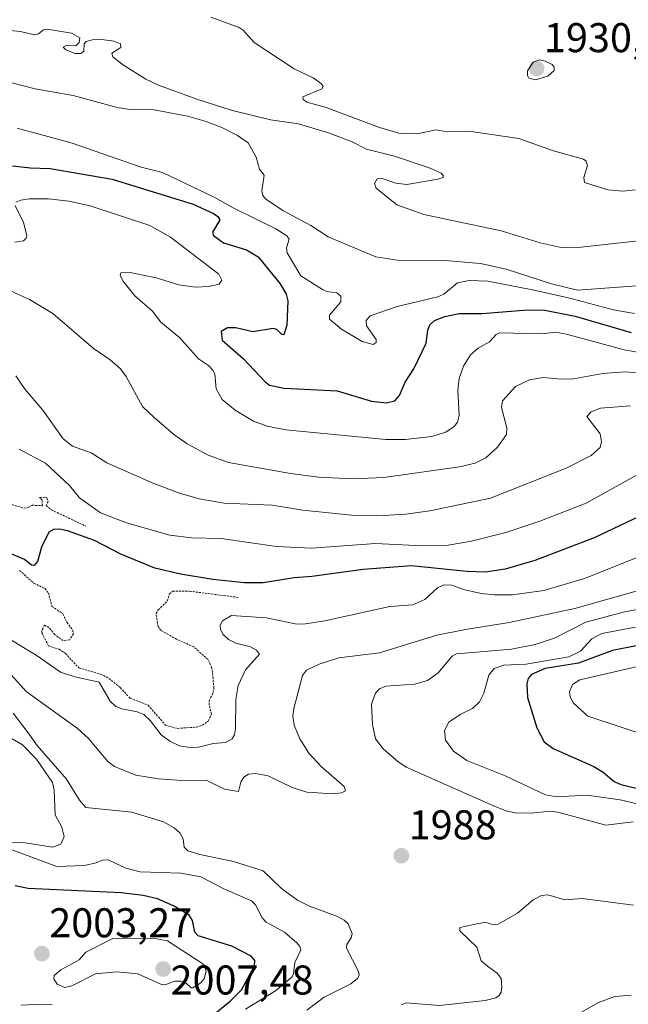
# Model space of a CAD drawing. Units: metres. Extents: x 681865 to 685348, y 4754061 to 4756381.
# Drawn here: x 683361 to 683507, y 4755779 to 4756017 of the extents above; entities that cross this region are included whole.
import ezdxf
from ezdxf.enums import TextEntityAlignment as Align

# ---------------------------------------------------------------- set-up
doc = ezdxf.new("R2010")
doc.units = ezdxf.units.M
doc.header["$MEASUREMENT"] = 0
doc.linetypes.add('TRAZOS', pattern=[0.75, 0.5, -0.25])
for name, color, linetype, lineweight in [('Carátula', 7, 'Continuous', 5), ('Curva de nivel auxiliar', 36, 'TRAZOS', 0), ('Curva de nivel maestra', 36, 'Continuous', 30), ('Curva de nivel normal', 36, 'Continuous', 0), ('Punto de cota en terreno', 7, 'Continuous', 0), ('Rótulo de punto de cota en terreno', 19, 'Continuous', 0)]:
    doc.layers.add(name, color=color, linetype=linetype, lineweight=lineweight)
doc.styles.add('Arial', font='txt', dxfattribs={"height": 0.2})

# ---------------------------------------------------------------- blocks, each defined once
blk = doc.blocks.new('*U164')
at = {"layer": 'Curva de nivel normal', "color": 36, "linetype": 'Continuous', "lineweight": 0}
for points in [[(683359.48, 4755963.02, 1955), (683361.51, 4755963.39, 1955), (683362.15, 4755963.97, 1955), (683362.35, 4755964.66, 1955), (683361.51, 4755967.8, 1955), (683359.56, 4755971.85, 1955)], [(683359.68, 4755972.67, 1955), (683360.93, 4755973.19, 1955), (683362.92, 4755973.46, 1955), (683367.59, 4755973.5, 1955), (683372.5, 4755972.94, 1955), (683377.63, 4755971.81, 1955), (683392.02, 4755967.03, 1955), (683397, 4755964.22, 1955), (683408.6, 4755955.33, 1955), (683409.36, 4755953.89, 1955), (683408.67, 4755952.88, 1955), (683406.24, 4755952.35, 1955), (683402.89, 4755952.22, 1955), (683398.99, 4755952.79, 1955), (683393.55, 4755954.43, 1955), (683387.24, 4755955.7, 1955), (683384.97, 4755955.68, 1955), (683384.86, 4755955.06, 1955), (683385.5, 4755953.7, 1955), (683388.38, 4755950.07, 1955), (683392.64, 4755946.44, 1955), (683394.68, 4755943.77, 1955), (683399.14, 4755940.07, 1955), (683403.71, 4755934.94, 1955), (683406.1, 4755933.3, 1955), (683407.14, 4755932.18, 1955), (683407.67, 4755931.33, 1955), (683408.01, 4755927.67, 1955), (683409.43, 4755925.15, 1955), (683412.53, 4755922.55, 1955), (683416.96, 4755919.91, 1955), (683420.24, 4755918.72, 1955), (683424.76, 4755917.84, 1955), (683448.89, 4755915.45, 1955), (683453.62, 4755915.49, 1955), (683459.9, 4755916.22, 1955), (683463.36, 4755917.29, 1955), (683465.37, 4755918.58, 1955), (683466.14, 4755919.69, 1955), (683466.57, 4755921.26, 1955), (683466.25, 4755927.34, 1955), (683466.58, 4755930.16, 1955), (683467.57, 4755933.13, 1955), (683469.27, 4755935.91, 1955), (683471.1, 4755937.52, 1955), (683473.82, 4755939.04, 1955), (683475.49, 4755940.77, 1955), (683476.27, 4755941.15, 1955), (683486.5, 4755940.97, 1955), (683489.8, 4755941.33, 1955), (683492.39, 4755940.88, 1955), (683506.34, 4755937.07, 1955), (683528.06, 4755933.22, 1955)]]:
    blk.add_polyline3d(points, dxfattribs=at)
blk = doc.blocks.new('*U173')
at = {"layer": 'Curva de nivel normal', "color": 36, "linetype": 'Continuous', "lineweight": 0}
blk.add_polyline3d([(683360.01, 4755990.52, 1945), (683373.05, 4755986.98, 1945), (683389.94, 4755981.08, 1945), (683395.08, 4755979.83, 1945), (683407.66, 4755973.81, 1945), (683412.08, 4755971.31, 1945), (683422.35, 4755966.26, 1945), (683425.01, 4755964.59, 1945), (683425.54, 4755963.72, 1945), (683424.94, 4755961.64, 1945), (683425.09, 4755960.48, 1945), (683428.35, 4755954.94, 1945), (683433.58, 4755951.65, 1945), (683434.66, 4755951.17, 1945), (683437.09, 4755950.8, 1945), (683438.02, 4755949.99, 1945), (683438.01, 4755948.63, 1945), (683435.26, 4755945.47, 1945), (683435.31, 4755944.5, 1945), (683438.2, 4755942.07, 1945), (683443.15, 4755939.11, 1945), (683445.8, 4755938.38, 1945), (683446.54, 4755938.82, 1945), (683446.51, 4755939.56, 1945), (683444.22, 4755942.86, 1945), (683444.16, 4755944.18, 1945), (683445.09, 4755945.29, 1945), (683451.61, 4755947.55, 1945), (683461.37, 4755949.83, 1945), (683462.84, 4755950.53, 1945), (683466.14, 4755953.24, 1945), (683468.95, 4755953.78, 1945), (683473.45, 4755953.65, 1945), (683483.8, 4755951.66, 1945), (683492.89, 4755949.66, 1945), (683503.77, 4755946.75, 1945), (683508.84, 4755945.81, 1945)], dxfattribs=at)
blk = doc.blocks.new('*U215')
at = {"layer": 'Curva de nivel maestra', "color": 36, "linetype": 'Continuous', "lineweight": 30}
blk.add_polyline3d([(683358.88, 4755981.46, 1950), (683363.23, 4755980.92, 1950), (683368.01, 4755980.75, 1950), (683382.95, 4755978.2, 1950), (683402.43, 4755972.22, 1950), (683407.3, 4755969.96, 1950), (683408.39, 4755969.2, 1950), (683408.83, 4755968.38, 1950), (683407.08, 4755965.47, 1950), (683407.34, 4755964.62, 1950), (683409.77, 4755962.91, 1950), (683415.32, 4755961.18, 1950), (683418.08, 4755959.52, 1950), (683423.37, 4755953.03, 1950), (683424.83, 4755950.48, 1950), (683425.28, 4755948.94, 1950), (683424.98, 4755943.07, 1950), (683424.26, 4755940.74, 1950), (683423.82, 4755940.81, 1950), (683422.62, 4755941.96, 1950), (683421.72, 4755942.24, 1950), (683416.83, 4755941.44, 1950), (683412.72, 4755942.4, 1950), (683410.75, 4755942.38, 1950), (683409.22, 4755941.54, 1950), (683409.44, 4755939.4, 1950), (683414.54, 4755934.92, 1950), (683419.81, 4755929.36, 1950), (683420.86, 4755928.6, 1950), (683424.38, 4755927.84, 1950), (683437.16, 4755927.24, 1950), (683445.44, 4755924.71, 1950), (683449, 4755924.33, 1950), (683451.04, 4755924.8, 1950), (683452.16, 4755926.09, 1950), (683453.56, 4755929.33, 1950), (683455.59, 4755932.53, 1950), (683458.6, 4755938.66, 1950), (683458.96, 4755941.82, 1950), (683459.45, 4755943.1, 1950), (683460.57, 4755944.15, 1950), (683463.06, 4755945.16, 1950), (683466.51, 4755945.83, 1950), (683472.07, 4755945.84, 1950), (683483.02, 4755946.71, 1950), (683487.23, 4755946.62, 1950), (683494.47, 4755945.24, 1950), (683507.98, 4755941.27, 1950)], dxfattribs=at)
blk = doc.blocks.new('5PATER')
at = {"layer": 'Carátula', "linetype": 'Continuous', "lineweight": 5}
h = blk.add_hatch(color=250, dxfattribs=at)
edge = h.paths.add_edge_path()
edge.add_ellipse((0, 0.01), major_axis=(-1.33, -1.34), ratio=0.999422, start_angle=0, end_angle=360)

msp = doc.modelspace()

# ---------------------------------------------------------------- linework, layer by layer
at = {"layer": 'Curva de nivel auxiliar', "color": 36, "linetype": 'TRAZOS', "lineweight": 0}
for points in [[(683356.59, 4755900.47, 1972.5), (683361.62, 4755898.94, 1972.5), (683362.7, 4755899.09, 1972.5), (683363.63, 4755899.65, 1972.5), (683366.09, 4755899.53, 1972.5), (683366.05, 4755900.95, 1972.5), (683365.42, 4755901.49, 1972.5), (683366.81, 4755901.59, 1972.5), (683367.15, 4755901.43, 1972.5), (683367.46, 4755900.56, 1972.5), (683366.99, 4755899.58, 1972.5), (683368.29, 4755898.53, 1972.5), (683376.53, 4755894.62, 1972.5)], [(683360.58, 4755883.9, 1977.5), (683364.05, 4755880.88, 1977.5), (683366.7, 4755879.55, 1977.5), (683367.58, 4755878.47, 1977.5), (683368.41, 4755875.28, 1977.5), (683371.06, 4755873.47, 1977.5), (683372.01, 4755871.45, 1977.5), (683373.37, 4755869.54, 1977.5), (683373.58, 4755868.64, 1977.5), (683372.61, 4755867.19, 1977.5), (683371.1, 4755867.01, 1977.5), (683369.06, 4755868.46, 1977.5), (683367.66, 4755870.17, 1977.5), (683366.59, 4755870.71, 1977.5), (683365.95, 4755869.47, 1977.5), (683365.98, 4755868.91, 1977.5), (683367.57, 4755865.74, 1977.5), (683370.11, 4755864.94, 1977.5), (683371.61, 4755863.96, 1977.5), (683374.9, 4755860.45, 1977.5), (683380.13, 4755858.96, 1977.5), (683382.11, 4755857.91, 1977.5), (683384.86, 4755855.71, 1977.5), (683387.22, 4755853.15, 1977.5), (683391.6, 4755851.47, 1977.5), (683395.77, 4755846.61, 1977.5), (683398.6, 4755845.87, 1977.5), (683403.25, 4755846.18, 1977.5), (683404.61, 4755846.62, 1977.5), (683406.06, 4755847.61, 1977.5), (683406.84, 4755849.34, 1977.5), (683406.26, 4755851.55, 1977.5), (683406.31, 4755852.53, 1977.5), (683407.29, 4755854.51, 1977.5), (683407.45, 4755855.6, 1977.5), (683406.95, 4755860.41, 1977.5), (683406.05, 4755862.45, 1977.5), (683402.63, 4755865.49, 1977.5), (683398.44, 4755867.35, 1977.5), (683394.64, 4755869.5, 1977.5), (683393.97, 4755870.44, 1977.5), (683393.5, 4755873.52, 1977.5), (683394.01, 4755874.43, 1977.5), (683396.2, 4755876.52, 1977.5), (683396.7, 4755878.29, 1977.5), (683397.54, 4755878.93, 1977.5), (683401.59, 4755878.92, 1977.5), (683413.32, 4755877.44, 1977.5)]]:
    msp.add_polyline3d(points, dxfattribs=at)
at = {"layer": 'Curva de nivel maestra', "color": 36, "linetype": 'Continuous', "lineweight": 30}
for points in [[(683509.73, 4755896.86, 1975), (683499.1, 4755891.82, 1975), (683484.76, 4755886.32, 1975), (683477.64, 4755884.22, 1975), (683472.93, 4755883.55, 1975), (683468.41, 4755883.71, 1975), (683455.08, 4755885.04, 1975), (683443.38, 4755884.18, 1975), (683431, 4755882.45, 1975), (683426.74, 4755882.16, 1975), (683419.29, 4755880.92, 1975), (683414.83, 4755880.93, 1975), (683407.19, 4755881.76, 1975), (683399.36, 4755883.01, 1975), (683393.21, 4755884.51, 1975), (683385.04, 4755887.82, 1975), (683378.64, 4755891.13, 1975), (683372.14, 4755893.49, 1975), (683370.22, 4755893.87, 1975), (683368.79, 4755893.79, 1975), (683367.62, 4755893.15, 1975), (683365.86, 4755889.5, 1975), (683364.95, 4755886.12, 1975), (683364.11, 4755885.16, 1975), (683363.46, 4755885.21, 1975), (683361.78, 4755886.55, 1975), (683358.16, 4755888.1, 1975)], [(683509.22, 4755865.76, 2000), (683503.48, 4755864.63, 2000), (683495.28, 4755861.61, 2000), (683487.31, 4755860.34, 2000), (683483.98, 4755858.84, 2000), (683483.2, 4755857.87, 2000), (683482.82, 4755856.57, 2000), (683483.01, 4755853.35, 2000), (683485.23, 4755846.02, 2000), (683487.05, 4755842.65, 2000), (683489.16, 4755841.02, 2000), (683499.03, 4755836.71, 2000), (683501.29, 4755835.35, 2000), (683503.88, 4755833.1, 2000), (683505.47, 4755832.32, 2000), (683514.57, 4755830.2, 2000)], [(683402.72, 4755773.14, 2000), (683411.34, 4755780.17, 2000), (683414.12, 4755782.84, 2000), (683417.19, 4755788.62, 2000), (683417.27, 4755789.91, 2000), (683416.4, 4755790.95, 2000), (683411.78, 4755793.37, 2000), (683403.62, 4755795.9, 2000), (683402.85, 4755796.73, 2000), (683402.31, 4755799.61, 2000), (683401.46, 4755800.89, 2000), (683397.86, 4755803.07, 2000), (683393.83, 4755804.79, 2000), (683390.42, 4755805.63, 2000), (683385.06, 4755806.26, 2000), (683362.64, 4755807.26, 2000), (683359.55, 4755807.91, 2000)]]:
    msp.add_polyline3d(points, dxfattribs=at)
at = {"layer": 'Curva de nivel normal', "color": 36, "linetype": 'Continuous', "lineweight": 0}
for points in [[(683406.71, 4756017.22, 1930), (683413.51, 4756014.79, 1930), (683414.46, 4756014.16, 1930), (683417.17, 4756011.15, 1930), (683426.74, 4756004.8, 1930), (683431.36, 4756002.61, 1930), (683433.37, 4756001.21, 1930), (683433.75, 4756000.57, 1930), (683433.44, 4755999.95, 1930), (683428.88, 4755998.05, 1930), (683428.96, 4755997.38, 1930), (683429.87, 4755996.74, 1930), (683434.5, 4755995.51, 1930), (683447.36, 4755990.68, 1930), (683452.01, 4755989.33, 1930), (683456.36, 4755989.18, 1930), (683461.04, 4755990.11, 1930), (683463.62, 4755989.64, 1930), (683468.87, 4755989.79, 1930), (683480.93, 4755987.98, 1930), (683489.28, 4755985.08, 1930), (683496.48, 4755983.07, 1930), (683497.17, 4755982.52, 1930), (683497.45, 4755981.49, 1930), (683496.62, 4755978.58, 1930), (683496.78, 4755977.39, 1930), (683502.35, 4755975.63, 1930), (683506, 4755975.36, 1930), (683508.98, 4755975.68, 1930)], [(683355.72, 4756014.31, 1935), (683360.82, 4756013.77, 1935), (683364.18, 4756012.98, 1935), (683365.15, 4756013.21, 1935), (683366.35, 4756014.2, 1935), (683367.32, 4756014.37, 1935), (683373.11, 4756013.43, 1935), (683375.09, 4756012.25, 1935), (683374.93, 4756011.12, 1935), (683374.12, 4756010.37, 1935), (683371.83, 4756010.46, 1935), (683371.14, 4756009.99, 1935), (683371.72, 4756009.35, 1935), (683374.01, 4756008.48, 1935), (683375.35, 4756008.54, 1935), (683376.05, 4756009.03, 1935), (683376.13, 4756010.85, 1935), (683376.63, 4756011.37, 1935), (683378.21, 4756011.78, 1935), (683380.46, 4756011.84, 1935), (683383.34, 4756011.49, 1935), (683384.93, 4756010.82, 1935), (683385.01, 4756009.92, 1935), (683382.81, 4756008.56, 1935), (683383.1, 4756007.67, 1935), (683385.63, 4756005.7, 1935), (683391.05, 4756002.35, 1935), (683394.06, 4756000.91, 1935), (683403.31, 4755997.46, 1935), (683411.63, 4755994.83, 1935), (683421.08, 4755992.48, 1935), (683427.83, 4755991.54, 1935), (683435.08, 4755989.37, 1935), (683440.74, 4755987.22, 1935), (683444.19, 4755985.46, 1935), (683450.98, 4755983.8, 1935), (683459.53, 4755980.88, 1935), (683462.24, 4755979.63, 1935), (683462.71, 4755979.12, 1935), (683462.68, 4755978.66, 1935), (683461.42, 4755978.19, 1935), (683453.9, 4755976.95, 1935), (683451.31, 4755977.22, 1935), (683447.98, 4755978.37, 1935), (683446.82, 4755978.3, 1935), (683446.16, 4755977.17, 1935), (683446.51, 4755976.04, 1935), (683451.56, 4755972.07, 1935), (683458.03, 4755969.72, 1935), (683476.69, 4755965.78, 1935), (683486.05, 4755962.87, 1935), (683491.16, 4755961.78, 1935), (683495.95, 4755961.85, 1935), (683521.34, 4755964.68, 1935)], [(683484.91, 4756002.12, 1930), (683487.9, 4756003.01, 1930), (683489.42, 4756004.41, 1930), (683489.46, 4756005.18, 1930), (683488.94, 4756005.82, 1930), (683487.29, 4756006.68, 1930), (683485.91, 4756006.94, 1930), (683484.38, 4756006.45, 1930), (683483.02, 4756004.35, 1930), (683482.99, 4756003.17, 1930), (683483.3, 4756002.57, 1930), (683484.91, 4756002.12, 1930)], [(683358.41, 4756001.55, 1940), (683364.33, 4755999.95, 1940), (683373.48, 4755998.36, 1940), (683384.13, 4755995.49, 1940), (683387.2, 4755994.99, 1940), (683393.05, 4755994.92, 1940), (683401.04, 4755993.4, 1940), (683405.57, 4755992.14, 1940), (683409.33, 4755990.68, 1940), (683413.16, 4755988.76, 1940), (683415.69, 4755987, 1940), (683417.6, 4755983.5, 1940), (683418.41, 4755980.63, 1940), (683419.58, 4755979.16, 1940), (683418.95, 4755975.38, 1940), (683419.26, 4755974.27, 1940), (683419.89, 4755973.49, 1940), (683424.03, 4755970.67, 1940), (683430.76, 4755967.06, 1940), (683435, 4755964.36, 1940), (683446.5, 4755959.49, 1940), (683451.72, 4755958.66, 1940), (683463.14, 4755958.62, 1940), (683471.69, 4755957.93, 1940), (683477.88, 4755956.57, 1940), (683488.8, 4755952.97, 1940), (683495.09, 4755951.51, 1940), (683526.95, 4755953.79, 1940)], [(683339.98, 4755959.69, 1960), (683363, 4755949.2, 1960), (683368.59, 4755945.84, 1960), (683378.35, 4755937.47, 1960), (683382.46, 4755934.65, 1960), (683384.9, 4755932.5, 1960), (683386.32, 4755930.64, 1960), (683390.23, 4755923.46, 1960), (683393.07, 4755920.82, 1960), (683397.72, 4755916.74, 1960), (683401, 4755914.44, 1960), (683406.06, 4755911.73, 1960), (683410.93, 4755909.98, 1960), (683425.9, 4755907.29, 1960), (683432.65, 4755906.38, 1960), (683441.01, 4755906.03, 1960), (683448.36, 4755906.32, 1960), (683466.59, 4755908.91, 1960), (683470.42, 4755909.81, 1960), (683472.95, 4755911.1, 1960), (683475.8, 4755913.62, 1960), (683477.95, 4755916.65, 1960), (683478.05, 4755918.27, 1960), (683476.77, 4755923.19, 1960), (683476.99, 4755924.83, 1960), (683480.11, 4755928.29, 1960), (683483.48, 4755929.85, 1960), (683486.75, 4755930.44, 1960), (683491.21, 4755930, 1960), (683494.08, 4755930.08, 1960), (683501.19, 4755931.4, 1960), (683506.46, 4755931.83, 1960), (683513.65, 4755931.22, 1960)], [(683359.71, 4755930.79, 1965), (683361.97, 4755927.54, 1965), (683366.24, 4755922.58, 1965), (683371.07, 4755915.65, 1965), (683373.35, 4755913.86, 1965), (683377.84, 4755912.31, 1965), (683381.6, 4755909.88, 1965), (683392.94, 4755904.86, 1965), (683399.15, 4755902.54, 1965), (683403.89, 4755901.16, 1965), (683409.88, 4755900.14, 1965), (683421.45, 4755899.66, 1965), (683428.87, 4755898.42, 1965), (683440.63, 4755897.28, 1965), (683446.97, 4755897.11, 1965), (683453.72, 4755897.5, 1965), (683459.44, 4755898.32, 1965), (683474.13, 4755901.33, 1965), (683492.32, 4755908.61, 1965), (683498.39, 4755911.63, 1965), (683500.5, 4755913.56, 1965), (683500.86, 4755914.9, 1965), (683500.49, 4755916.86, 1965), (683497.28, 4755921.02, 1965), (683498.33, 4755922.12, 1965), (683500.63, 4755923, 1965), (683507.86, 4755923.58, 1965)], [(683513.82, 4755909.41, 1970), (683497.14, 4755900.15, 1970), (683485.97, 4755895.77, 1970), (683477.79, 4755893.08, 1970), (683469.52, 4755890.95, 1970), (683463.86, 4755890.03, 1970), (683457.7, 4755889.86, 1970), (683446.37, 4755890.39, 1970), (683430.95, 4755889.31, 1970), (683422.52, 4755889.74, 1970), (683409.16, 4755891.62, 1970), (683402.06, 4755891.76, 1970), (683396.83, 4755892.47, 1970), (683386.33, 4755895.38, 1970), (683380.14, 4755897.84, 1970), (683375.04, 4755901.4, 1970), (683372.66, 4755904.36, 1970), (683366.86, 4755909.75, 1970), (683360.5, 4755913.16, 1970)], [(683509.88, 4755887.21, 1980), (683496.74, 4755882, 1980), (683486.93, 4755879.06, 1980), (683479.43, 4755878.04, 1980), (683475.04, 4755878.03, 1980), (683471.82, 4755878.37, 1980), (683467.92, 4755879.22, 1980), (683464.69, 4755880.38, 1980), (683462.84, 4755880.44, 1980), (683461.3, 4755879.74, 1980), (683458.26, 4755876.96, 1980), (683455.37, 4755875.66, 1980), (683449.84, 4755875.27, 1980), (683434.17, 4755871.79, 1980), (683429.05, 4755871.02, 1980), (683426.98, 4755871.07, 1980), (683420.14, 4755872.54, 1980), (683411.66, 4755873.1, 1980), (683409.54, 4755871.82, 1980), (683408.97, 4755870.74, 1980), (683409.01, 4755869.79, 1980), (683409.55, 4755868.6, 1980), (683410.96, 4755867.27, 1980), (683412.69, 4755866.41, 1980), (683416.26, 4755865.52, 1980), (683417.67, 4755864.72, 1980), (683418.39, 4755863.77, 1980), (683415.06, 4755860.01, 1980), (683413.32, 4755856.23, 1980), (683412.69, 4755852.82, 1980), (683412.67, 4755845.77, 1980), (683412.37, 4755844.29, 1980), (683411.8, 4755843.33, 1980), (683410.22, 4755842.49, 1980), (683407.29, 4755842.23, 1980), (683403.75, 4755841.34, 1980), (683401.72, 4755841.23, 1980), (683399.18, 4755841.67, 1980), (683396.8, 4755842.78, 1980), (683394.72, 4755844.31, 1980), (683392.1, 4755847.74, 1980), (683390.51, 4755849.2, 1980), (683388.96, 4755849.86, 1980), (683385.24, 4755850.58, 1980), (683383.78, 4755851.15, 1980), (683382.41, 4755852.44, 1980), (683379.74, 4755857.02, 1980), (683373.89, 4755858.32, 1980), (683370.47, 4755859.44, 1980), (683364.85, 4755863.37, 1980), (683355.48, 4755868.99, 1980)], [(683514.02, 4755880.29, 1985), (683494.39, 4755874.77, 1985), (683478.63, 4755871.38, 1985), (683468.04, 4755869.73, 1985), (683461.18, 4755868.32, 1985), (683447.37, 4755864.08, 1985), (683437.56, 4755862.91, 1985), (683432.77, 4755861.37, 1985), (683429.75, 4755859.9, 1985), (683428.82, 4755858.6, 1985), (683426.7, 4755850.64, 1985), (683426.49, 4755848.83, 1985), (683426.81, 4755846.63, 1985), (683428.17, 4755843.32, 1985), (683430.32, 4755839.9, 1985), (683433.29, 4755836.71, 1985), (683438.82, 4755831.84, 1985), (683439.13, 4755830.84, 1985), (683438.22, 4755830.36, 1985), (683436.18, 4755830.07, 1985), (683429.8, 4755830.49, 1985), (683426.28, 4755831.63, 1985), (683420.55, 4755834.4, 1985), (683417.45, 4755834.97, 1985), (683415.81, 4755834.83, 1985), (683414.63, 4755834.15, 1985), (683413.9, 4755832.93, 1985), (683413.35, 4755830.66, 1985), (683409.97, 4755831.24, 1985), (683405.53, 4755833.37, 1985), (683399.72, 4755833.28, 1985), (683394.1, 4755833.69, 1985), (683388.6, 4755834.61, 1985), (683383.51, 4755836.69, 1985), (683381.85, 4755837.93, 1985), (683377.24, 4755843.43, 1985), (683374.51, 4755845.92, 1985), (683362.22, 4755854.73, 1985), (683358.63, 4755858.7, 1985)], [(683511.7, 4755874.89, 1990), (683506.37, 4755873.93, 1990), (683497.06, 4755871.48, 1990), (683489.72, 4755867.72, 1990), (683484.88, 4755866.12, 1990), (683479.16, 4755864.96, 1990), (683465.93, 4755863.83, 1990), (683464.83, 4755863.26, 1990), (683461.46, 4755859.28, 1990), (683458.9, 4755857.44, 1990), (683455.86, 4755856.56, 1990), (683448.83, 4755856.05, 1990), (683447.32, 4755855.37, 1990), (683446.39, 4755854.37, 1990), (683445.41, 4755851.69, 1990), (683445.62, 4755846.83, 1990), (683446.38, 4755843.32, 1990), (683448.26, 4755840.94, 1990), (683451.74, 4755837.87, 1990), (683453.8, 4755836.52, 1990), (683474.63, 4755827.31, 1990), (683477.82, 4755826.04, 1990), (683480.07, 4755825.56, 1990), (683483.94, 4755825.47, 1990), (683488.39, 4755825.89, 1990), (683490.32, 4755825.71, 1990), (683501.9, 4755822.53, 1990), (683508.52, 4755823.39, 1990)], [(683509.08, 4755870.26, 1995), (683500.89, 4755868.73, 1995), (683498.53, 4755867.49, 1995), (683495.82, 4755864.47, 1995), (683492.98, 4755863.13, 1995), (683482.73, 4755861.37, 1995), (683477.33, 4755861.08, 1995), (683474.94, 4755860.27, 1995), (683473.69, 4755858.7, 1995), (683472.52, 4755854.32, 1995), (683471.48, 4755852.29, 1995), (683469.72, 4755850.63, 1995), (683466.8, 4755849.2, 1995), (683464.06, 4755847.34, 1995), (683463.01, 4755845.4, 1995), (683463.28, 4755843.02, 1995), (683465.16, 4755840.38, 1995), (683468.42, 4755838.15, 1995), (683477.62, 4755834.4, 1995), (683487.39, 4755829.83, 1995), (683490, 4755829.4, 1995), (683497.3, 4755829.8, 1995), (683505.37, 4755828.62, 1995), (683517.98, 4755825.7, 1995)], [(683514.12, 4755861.85, 2005), (683495.61, 4755857.56, 2005), (683493.83, 4755856.46, 2005), (683493.11, 4755854.71, 2005), (683493.33, 4755853.37, 2005), (683494.08, 4755851.98, 2005), (683497.58, 4755848.78, 2005), (683512.66, 4755843.84, 2005)], [(683429.87, 4755777.99, 1990), (683433.98, 4755781.08, 1990), (683440.42, 4755784.32, 1990), (683442.15, 4755785.67, 1990), (683442.44, 4755786.48, 1990), (683442.29, 4755787.28, 1990), (683439.43, 4755792.94, 1990), (683439.49, 4755793.81, 1990), (683440.48, 4755795.39, 1990), (683440.73, 4755796.44, 1990), (683439.77, 4755798.74, 1990), (683438.86, 4755799.65, 1990), (683437.21, 4755800.55, 1990), (683430.5, 4755803.05, 1990), (683427.58, 4755804.49, 1990), (683423.69, 4755807.29, 1990), (683419.34, 4755811.57, 1990), (683412.18, 4755813.76, 1990), (683404.02, 4755815.46, 1990), (683401.16, 4755816.38, 1990), (683400.27, 4755817.21, 1990), (683400, 4755819.28, 1990), (683399.2, 4755820.72, 1990), (683397.82, 4755821.88, 1990), (683395.28, 4755823.33, 1990), (683387.65, 4755825.65, 1990), (683376.6, 4755826.77, 1990), (683375.02, 4755828.54, 1990), (683371.88, 4755833.64, 1990), (683364.84, 4755841.75, 1990), (683362.92, 4755844.49, 1990), (683359.05, 4755849.55, 1990)], [(683358.69, 4755818.35, 1995), (683361.97, 4755818.28, 1995), (683368.55, 4755817.25, 1995), (683370.51, 4755817.98, 1995), (683371.36, 4755819.82, 1995), (683370.75, 4755822.05, 1995), (683369.2, 4755825, 1995), (683368.97, 4755830.98, 1995), (683368.55, 4755832.8, 1995), (683364.7, 4755838.49, 1995), (683361.34, 4755841.88, 1995), (683357.84, 4755843.94, 1995)], [(683415.03, 4755778.19, 1995), (683422.24, 4755782.61, 1995), (683426.27, 4755785.99, 1995), (683426.65, 4755786.8, 1995), (683426.94, 4755789.46, 1995), (683428.39, 4755792.47, 1995), (683428.17, 4755793.29, 1995), (683427.4, 4755794.19, 1995), (683424.42, 4755796.75, 1995), (683420, 4755799.15, 1995), (683419.05, 4755800.23, 1995), (683417.44, 4755803.39, 1995), (683416.48, 4755804.35, 1995), (683410.02, 4755807.15, 1995), (683404.29, 4755810.1, 1995), (683399.48, 4755811.02, 1995), (683389.64, 4755811.31, 1995), (683386.23, 4755812.15, 1995), (683381.98, 4755814.16, 1995), (683380.59, 4755814.08, 1995), (683379.05, 4755813.5, 1995), (683376.21, 4755812.83, 1995), (683369.58, 4755812.61, 1995), (683358.3, 4755816.8, 1995)], [(683452.64, 4755779.28, 1985), (683453.69, 4755779.71, 1985), (683461.82, 4755779.1, 1985), (683472.8, 4755780.32, 1985), (683475.36, 4755780.94, 1985), (683476.19, 4755781.5, 1985), (683476.67, 4755782.3, 1985), (683476.86, 4755783.51, 1985), (683476.64, 4755785.58, 1985), (683475.74, 4755786.85, 1985), (683473.34, 4755788.59, 1985), (683471.87, 4755789.88, 1985), (683470.78, 4755793.14, 1985), (683466.68, 4755797.09, 1985), (683466.72, 4755797.9, 1985), (683472.82, 4755799.18, 1985), (683474.93, 4755798.55, 1985), (683475.94, 4755798.66, 1985), (683480.62, 4755801.38, 1985), (683484.35, 4755804.55, 1985), (683486.37, 4755805.63, 1985), (683487.88, 4755805.75, 1985), (683491.99, 4755804.58, 1985), (683496.17, 4755804.87, 1985), (683508.57, 4755803.27, 1985)], [(683401.97, 4755783.34, 2005), (683402.39, 4755783.34, 2005), (683404.32, 4755784.55, 2005), (683405.09, 4755785.51, 2005), (683405.54, 4755787.37, 2005), (683405.02, 4755788.99, 2005), (683396.25, 4755794.65, 2005), (683393.58, 4755795.17, 2005), (683383.1, 4755795.21, 2005), (683376.58, 4755791.93, 2005), (683374.92, 4755790.1, 2005), (683370.56, 4755787.65, 2005), (683368.97, 4755786.36, 2005), (683368.86, 4755785.54, 2005), (683369.67, 4755784.27, 2005), (683371.49, 4755783.47, 2005), (683373.22, 4755783.8, 2005), (683378.9, 4755786.71, 2005), (683384, 4755787.24, 2005), (683389.1, 4755786.75, 2005), (683394.98, 4755784.11, 2005), (683395.82, 4755784.13, 2005), (683398.05, 4755784.97, 2005), (683399.49, 4755784.97, 2005), (683400.78, 4755784.44, 2005), (683401.97, 4755783.34, 2005)], [(683492.92, 4755775.73, 1980), (683500.13, 4755779.81, 1980), (683504.06, 4755781.26, 1980), (683508.02, 4755781.6, 1980)], [(683368.46, 4755779.23, 2005), (683366.09, 4755779.43, 2005), (683360.99, 4755779.17, 2005)]]:
    msp.add_polyline3d(points, dxfattribs=at)

# ---------------------------------------------------------------- block references
at = {"layer": 'Curva de nivel maestra', "color": 36, "linetype": 'Continuous', "lineweight": 30}
msp.add_blockref('*U215', (0, 0), dxfattribs=at)
at = {"layer": 'Curva de nivel normal', "color": 36, "linetype": 'Continuous', "lineweight": 0}
for name in ['*U164', '*U173']:
    msp.add_blockref(name, (0, 0), dxfattribs=at)
at = {"layer": 'Punto de cota en terreno', "linetype": 'Continuous', "lineweight": 0}
for p in [(683485.22, 4756004.87, 1930.56), (683452.62, 4755815.18, 1988), (683365.98, 4755791.58, 2003.27), (683395.22, 4755787.87, 2007.48)]:
    msp.add_blockref('5PATER', p, dxfattribs=at)

# ---------------------------------------------------------------- texts
at = {"layer": 'Rótulo de punto de cota en terreno', "color": 19, "linetype": 'Continuous', "lineweight": 0, "style": 'Arial'}
for s, p in [('1930,56', (683486.9839, 4756006.6339)), ('1988', (683454.3839, 4755816.9439)), ('2003,27', (683367.7439, 4755793.3439)), ('2007,48', (683396.9839, 4755779.5497))]:
    msp.add_text(s, height=7, dxfattribs=at).set_placement(p, align=Align.BOTTOM_LEFT)

doc.saveas('drawing.dxf')
